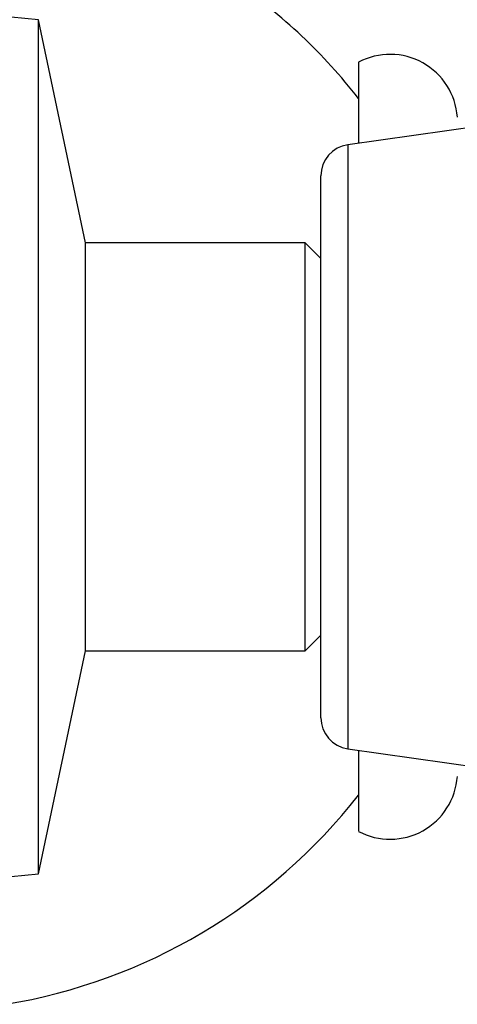
# Model space of a CAD drawing. Units: millimetres. Extents: x 5 to 995, y 5 to 995.
# Drawn here: x 190 to 197, y 487 to 502 of the extents above; entities that cross this region are included whole.
import ezdxf

# ---------------------------------------------------------------- set-up
doc = ezdxf.new("R2010")
doc.units = ezdxf.units.MM

msp = doc.modelspace()

# ---------------------------------------------------------------- linework, layer by layer
at = {"color": 7, "linetype": 'Continuous', "lineweight": 25}
for p, q in [((190.658, 502.331), (189.403, 502.456)), ((191.408, 498.781), (190.658, 502.331)), ((190.658, 500.339), (190.658, 502.331)), ((195.758, 501.656), (195.758, 500.366)), ((201.158, 501.131), (195.588, 500.342)), ((190.658, 488.731), (190.658, 500.339)), ((195.158, 491.215), (195.158, 499.847)), ((194.908, 498.781), (191.408, 498.781)), ((191.408, 497.829), (191.408, 498.781)), ((195.158, 498.531), (194.908, 498.781)), ((194.908, 497.829), (194.908, 498.781)), ((191.408, 492.281), (191.408, 497.829)), ((194.908, 492.281), (194.908, 497.829)), ((194.908, 492.281), (195.158, 492.531)), ((190.658, 488.731), (191.408, 492.281)), ((191.408, 492.281), (194.908, 492.281)), ((195.588, 490.72), (201.158, 489.931)), ((195.758, 490.696), (195.758, 489.406)), ((189.403, 488.605), (190.658, 488.731))]:
    msp.add_line(p, q, dxfattribs=at)
at = {"color": 8, "linetype": 'Continuous', "lineweight": 25}
msp.add_line((195.588, 500.342), (195.588, 490.72), dxfattribs=at)
at = {"color": 7, "linetype": 'Continuous', "lineweight": 25}
for centre, radius, start, end in [((188.671, 495.531), 9, 38.054, 55.2264), ((196.261, 500.706), 1.075, 3.9798, 117.911), ((195.658, 499.847), 0.5, 98.0632, 180), ((195.658, 491.215), 0.5, 180, 261.9368), ((196.261, 490.355), 1.075, 242.089, 356.0202), ((188.671, 495.531), 9, 279.356, 321.946)]:
    msp.add_arc(centre, radius, start, end, dxfattribs=at)

doc.saveas('drawing.dxf')
